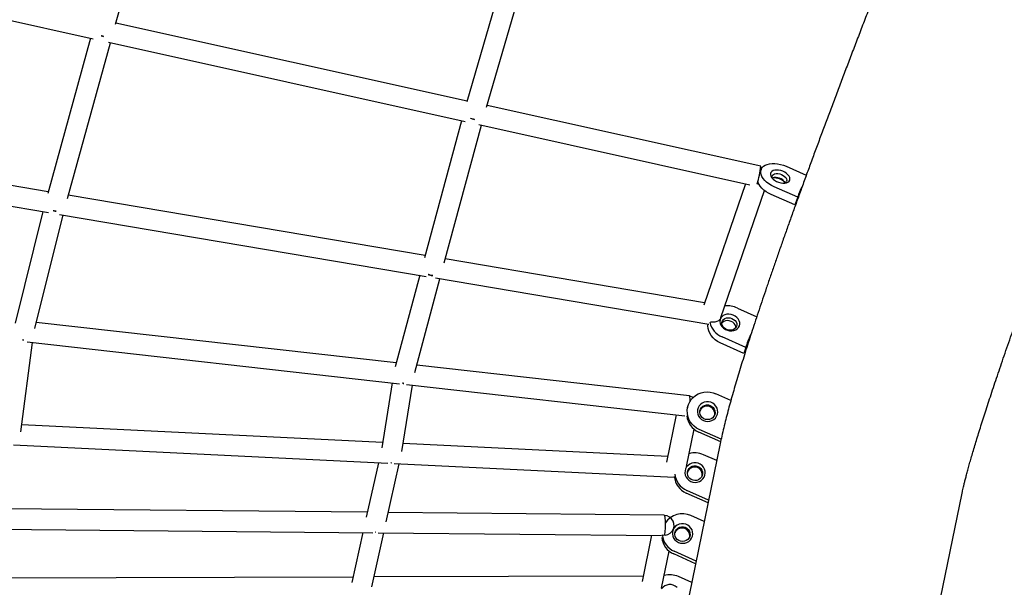
# Model space of a CAD drawing. Units: millimetres. Extents: x 7312 to 32312, y 970 to 25970.
# Drawn here: x 13349 to 14123, y 14675 to 15121 of the extents above; entities that cross this region are included whole.
import ezdxf

# ---------------------------------------------------------------- set-up
doc = ezdxf.new("R2010")
doc.units = ezdxf.units.MM
doc.header["$LTSCALE"] = 90
doc.layers.add('FORMAT', color=7, linetype='Continuous')

msp = doc.modelspace()

# ---------------------------------------------------------------- linework, layer by layer
at = {"color": 7, "linetype": 'Continuous', "lineweight": 25}
for p, q in [((13424.71, 15117.53), (13468.73, 15273.56)), ((13742.53, 15200.69), (13700.63, 15056.49)), ((13716.14, 15052.5), (13758, 15196.58)), ((13125.55, 15168.63), (13407.18, 15106.07)), ((13700.85, 15057.23), (13424.99, 15118.51)), ((13405.04, 15106.55), (13371.37, 14984.69)), ((13386.89, 14980.78), (13420.68, 15103.08)), ((13419.19, 15103.41), (13699.21, 15041.21)), ((13931.67, 15005.96), (13716.5, 15053.75)), ((13696.52, 15041.8), (13667.35, 14934.17)), ((13682.83, 14930.14), (13712.16, 15038.33)), ((13710.18, 15038.77), (13922.95, 14991.51)), ((13371.71, 14985.93), (13090.6, 15033.46)), ((13084.36, 15018.29), (13371.94, 14969.66)), ((13951.59, 15005.94), (13967.34, 14999.01)), ((13931.79, 15003.43), (13930.9, 15000.99)), ((13931.48, 15004.03), (13931.98, 15003.87)), ((13919.47, 14992.28), (13886.72, 14896.94)), ((13667.81, 14935.86), (13387.57, 14983.24)), ((13900.27, 14887.15), (13934.52, 14986.85)), ((13958.32, 14975.6), (13939.78, 14983.75)), ((13960.57, 14981.73), (13942.03, 14989.88)), ((13960.57, 14981.73), (13958.32, 14975.6)), ((13367.64, 14970.39), (13345.77, 14882.65)), ((13361.24, 14878.55), (13383.47, 14967.71)), ((13380.57, 14968.2), (13668.83, 14919.46)), ((13887.33, 14898.74), (13683.66, 14933.18)), ((13663.63, 14920.34), (13644.38, 14848.44)), ((13659.77, 14844.03), (13679.48, 14917.66)), ((13675.95, 14918.26), (13890.65, 14881.95)), ((13913.22, 14894.57), (13928.38, 14887.73)), ((13645.2, 14851.5), (13362.43, 14883.33)), ((13350.35, 14797.27), (13359.39, 14867.57)), ((13351.64, 14869.51), (13352.61, 14869.49)), ((13352.62, 14869.44), (13351.65, 14869.57)), ((13355.39, 14868.02), (13647.81, 14835.11)), ((13918.26, 14858.94), (13899.79, 14867.28)), ((13919.78, 14863.53), (13901.31, 14871.87)), ((13919.78, 14863.53), (13918.26, 14858.94)), ((13875.63, 14825.57), (13661.28, 14849.69)), ((13641.93, 14835.77), (13633.81, 14784.78)), ((13649.53, 14781.77), (13657.85, 14833.98)), ((13653.22, 14834.5), (13871.94, 14809.88)), ((13908.06, 14821.98), (13896.3, 14827.24)), ((13874.09, 14816.44), (13874.06, 14816.26)), ((13865.14, 14810.65), (13857.54, 14773.58)), ((13634.47, 14788.95), (13351.05, 14802.72)), ((13873.18, 14770.2), (13879.16, 14799.38)), ((13900.12, 14789.4), (13882.81, 14797.14)), ((13900.55, 14791.47), (13883.23, 14799.21)), ((13344.6, 14787.01), (13638.65, 14772.72)), ((13858.46, 14778.06), (13650.55, 14788.16)), ((13899.67, 14788.07), (13858.08, 14585.14)), ((13896.93, 14774.69), (13886.49, 14779.36)), ((13631.35, 14773.08), (13621.69, 14730.25)), ((13637.24, 14726.5), (13647.57, 14772.29)), ((13641.38, 14773.04), (13641.07, 14773.04)), ((13641.08, 14773.1), (13641.39, 14773.06)), ((13643.44, 14772.49), (13863.65, 14761.79)), ((13890.57, 14743.67), (13873.42, 14751.33)), ((13890.14, 14741.59), (13873, 14749.26)), ((14051.34, 14561.89), (14089.72, 14749.12)), ((13622.56, 14734.11), (13337.91, 14736.79)), ((13855.61, 14731.93), (13638.93, 14733.96)), ((13887.11, 14726.81), (13876.67, 14731.48)), ((13330.18, 14720.86), (13626.91, 14718.07)), ((13618.99, 14718.15), (13610.31, 14679.08)), ((13625.91, 14675.53), (13635.35, 14717.99)), ((13628.99, 14718.4), (13629.29, 14718.39)), ((13629.29, 14718.4), (13628.99, 14718.4)), ((13631.08, 14718.03), (13853.53, 14715.95)), ((13845.74, 14716.02), (13838.31, 14679.72)), ((13853.55, 14674.44), (13859.54, 14703.62)), ((13880.33, 14693.71), (13863.18, 14701.38)), ((13880.76, 14695.78), (13863.61, 14703.45)), ((13611.24, 14683.25), (13322.05, 14682.26)), ((13839.19, 14684.02), (13627.64, 14683.3)), ((13877.3, 14678.93), (13866.86, 14683.59))]:
    msp.add_line(p, q, dxfattribs=at)
at = {"color": 7, "linetype": 'Continuous', "lineweight": 25, "flags": 128}
for points in [[(13942.03, 14989.88), (13939.91, 14990.93), (13937.94, 14992.13), (13936.17, 14993.46), (13934.64, 14994.89), (13933.38, 14996.39), (13932.42, 14997.92), (13931.78, 14999.45), (13931.48, 15000.95), (13931.52, 15002.38), (13931.9, 15003.71), (13932.62, 15004.91), (13933.65, 15005.95), (13934.97, 15006.82), (13936.56, 15007.48), (13938.38, 15007.93), (13940.39, 15008.16), (13942.54, 15008.16), (13944.78, 15007.93), (13947.08, 15007.47), (13949.36, 15006.81), (13951.59, 15005.94)], [(13954.3, 14995.1), (13954.49, 14996.09), (13954.31, 14997.17), (13953.79, 14998.28), (13952.94, 14999.37), (13951.8, 15000.4), (13950.43, 15001.31), (13948.89, 15002.06), (13947.26, 15002.61), (13945.6, 15002.95), (13944, 15003.05), (13942.53, 15002.91), (13941.26, 15002.54), (13940.25, 15001.95), (13939.54, 15001.17), (13939.18, 15000.24), (13939.17, 14999.2), (13939.52, 14998.1), (13940.21, 14996.99), (13941.21, 14995.93), (13942.47, 14994.95), (13943.94, 14994.12), (13945.54, 14993.46), (13947.19, 14993.01), (13948.83, 14992.79), (13950.38, 14992.81), (13951.75, 14993.07), (13952.9, 14993.56), (13953.76, 14994.24), (13954.3, 14995.1)], [(13940.98, 14996.15), (13940.96, 14996.19), (13940.56, 14997.15), (13940.51, 14998.06), (13940.83, 14998.87), (13941.49, 14999.53), (13942.44, 14999.98), (13943.64, 15000.21), (13944.99, 15000.2), (13946.43, 14999.94), (13947.86, 14999.47), (13949.18, 14998.8), (13950.32, 14997.98), (13951.2, 14997.05), (13951.78, 14996.09), (13952, 14995.14), (13951.86, 14994.27), (13951.86, 14994.27)], [(13930.11, 14991.91), (13929.42, 14992.02), (13928.82, 14992.15)], [(13939.78, 14983.75), (13937.66, 14984.8), (13935.69, 14986), (13933.92, 14987.33), (13932.39, 14988.76), (13931.13, 14990.26), (13930.17, 14991.79), (13929.53, 14993.32), (13929.3, 14994.29)], [(13961.56, 14983.6), (13960.76, 14982.11), (13960.56, 14981.7)], [(13914.78, 14880.5), (13915.1, 14881.84), (13915.04, 14883.25), (13914.63, 14884.66), (13913.86, 14886), (13912.79, 14887.21), (13911.46, 14888.24), (13909.94, 14889.03), (13908.29, 14889.55), (13906.59, 14889.77), (13904.92, 14889.69), (13903.37, 14889.3), (13901.99, 14888.63), (13900.86, 14887.71), (13900.03, 14886.57), (13899.54, 14885.28), (13899.41, 14883.9), (13899.65, 14882.48), (13900.24, 14881.1), (13901.17, 14879.81), (13902.37, 14878.69), (13903.81, 14877.78), (13905.41, 14877.12), (13907.09, 14876.74), (13908.78, 14876.67), (13910.4, 14876.91), (13911.88, 14877.44), (13913.14, 14878.24), (13914.12, 14879.28), (13914.78, 14880.5)], [(13899.79, 14867.28), (13897.69, 14868.39), (13895.77, 14869.72), (13894.07, 14871.26), (13892.64, 14872.95), (13891.49, 14874.78), (13890.67, 14876.69), (13890.18, 14878.65), (13890.04, 14880.6), (13890.16, 14882.03)], [(13891.98, 14883.33), (13892.04, 14883.54), (13892.06, 14883.62)], [(13900.26, 14887.12), (13900.07, 14886.66), (13899.34, 14885.54), (13898.3, 14884.63), (13897, 14883.95), (13895.5, 14883.54), (13893.86, 14883.42), (13892.17, 14883.59), (13892.05, 14883.61)], [(13912.02, 14879.17), (13911.89, 14880.15), (13911.4, 14881.35), (13910.59, 14882.46), (13909.49, 14883.41), (13908.18, 14884.12), (13906.74, 14884.56), (13905.27, 14884.7), (13903.85, 14884.53), (13902.57, 14884.06), (13901.51, 14883.33), (13900.91, 14882.64)], [(13912.53, 14880.03), (13911.93, 14878.98), (13911.01, 14878.13), (13909.83, 14877.52), (13908.47, 14877.2), (13907.01, 14877.19), (13905.54, 14877.48), (13904.16, 14878.06), (13902.94, 14878.9), (13901.98, 14879.93), (13901.32, 14881.1), (13901.02, 14882.33), (13901.08, 14883.54), (13901.5, 14884.66), (13902.27, 14885.62), (13903.32, 14886.36), (13904.6, 14886.82), (13906.03, 14886.99), (13907.5, 14886.85), (13908.94, 14886.41), (13910.25, 14885.7), (13911.35, 14884.76), (13912.16, 14883.65), (13912.65, 14882.44), (13912.77, 14881.21), (13912.53, 14880.03)], [(13883.23, 14799.21), (13881.13, 14800.34), (13879.23, 14801.76), (13877.55, 14803.43), (13876.16, 14805.32), (13875.06, 14807.39), (13874.29, 14809.59), (13873.87, 14811.87), (13873.81, 14814.18), (13874.1, 14816.46), (13874.74, 14818.68), (13875.71, 14820.78), (13877, 14822.7), (13878.58, 14824.41), (13880.41, 14825.88), (13882.44, 14827.06), (13884.64, 14827.93), (13886.95, 14828.48), (13889.33, 14828.68), (13891.71, 14828.54), (13894.05, 14828.05), (13896.3, 14827.24)], [(13889.8, 14805.5), (13891.52, 14805.66), (13893.15, 14806.18), (13894.63, 14807.03), (13895.88, 14808.17), (13896.84, 14809.54), (13897.47, 14811.09), (13897.75, 14812.73), (13897.64, 14814.4), (13897.18, 14816.02), (13896.36, 14817.5), (13895.24, 14818.78), (13893.86, 14819.81), (13892.29, 14820.52), (13890.6, 14820.9), (13888.87, 14820.92), (13887.18, 14820.57), (13885.62, 14819.89), (13884.25, 14818.89), (13883.14, 14817.63), (13882.33, 14816.16), (13881.88, 14814.55), (13881.79, 14812.89), (13882.08, 14811.23), (13882.72, 14809.68), (13883.7, 14808.28), (13884.96, 14807.12), (13886.44, 14806.25), (13888.08, 14805.7), (13889.8, 14805.5)], [(13889.69, 14806.91), (13888.19, 14807.11), (13886.8, 14807.66), (13885.58, 14808.52), (13884.62, 14809.65), (13883.97, 14810.97), (13883.68, 14812.4), (13883.77, 14813.85), (13884.23, 14815.23), (13885.03, 14816.45), (13886.12, 14817.43), (13887.43, 14818.12), (13888.88, 14818.47), (13890.39, 14818.45), (13891.84, 14818.08), (13893.16, 14817.36), (13894.26, 14816.36), (13895.07, 14815.12), (13895.54, 14813.74), (13895.64, 14812.29), (13895.37, 14810.86), (13894.73, 14809.56), (13893.78, 14808.45), (13892.57, 14807.6), (13891.17, 14807.08), (13889.69, 14806.91)], [(13879.99, 14757.62), (13881.7, 14757.78), (13883.34, 14758.3), (13884.81, 14759.15), (13886.06, 14760.28), (13887.03, 14761.66), (13887.66, 14763.2), (13887.93, 14764.85), (13887.83, 14766.52), (13887.36, 14768.13), (13886.55, 14769.62), (13885.42, 14770.9), (13884.04, 14771.93), (13882.47, 14772.64), (13880.78, 14773.02), (13879.06, 14773.04), (13877.37, 14772.69), (13875.8, 14772.01), (13874.43, 14771.01), (13873.32, 14769.75), (13872.52, 14768.28), (13872.06, 14766.67), (13871.98, 14765), (13872.26, 14763.35), (13872.91, 14761.79), (13873.89, 14760.4), (13875.14, 14759.24), (13876.63, 14758.36), (13878.27, 14757.82), (13879.99, 14757.62)], [(13879.87, 14759.03), (13878.38, 14759.23), (13876.98, 14759.78), (13875.76, 14760.64), (13874.8, 14761.77), (13874.16, 14763.09), (13873.87, 14764.52), (13873.96, 14765.97), (13874.41, 14767.35), (13875.21, 14768.57), (13876.3, 14769.55), (13877.62, 14770.24), (13879.07, 14770.58), (13880.57, 14770.57), (13882.03, 14770.19), (13883.35, 14769.48), (13884.45, 14768.48), (13885.26, 14767.24), (13885.73, 14765.86), (13885.83, 14764.41), (13885.55, 14762.98), (13884.92, 14761.67), (13883.97, 14760.56), (13882.76, 14759.72), (13881.36, 14759.2), (13879.87, 14759.03)], [(13855.61, 14731.93), (13855.79, 14731.79), (13855.98, 14731.28), (13856.15, 14730.43), (13856.3, 14729.28), (13856.41, 14727.87), (13856.48, 14726.28), (13856.5, 14724.58), (13856.48, 14722.86), (13856.41, 14721.18), (13856.31, 14719.63), (13856.16, 14718.28), (13855.99, 14717.19), (13855.8, 14716.42), (13855.71, 14716.2)], [(13870.17, 14709.74), (13871.89, 14709.9), (13873.52, 14710.42), (13875, 14711.27), (13876.25, 14712.4), (13877.21, 14713.78), (13877.85, 14715.32), (13878.12, 14716.97), (13878.02, 14718.64), (13877.55, 14720.25), (13876.73, 14721.74), (13875.61, 14723.02), (13874.23, 14724.04), (13872.66, 14724.76), (13870.97, 14725.14), (13869.24, 14725.15), (13867.56, 14724.81), (13865.99, 14724.12), (13864.62, 14723.13), (13863.51, 14721.86), (13862.7, 14720.4), (13862.25, 14718.79), (13862.16, 14717.12), (13862.45, 14715.47), (13863.1, 14713.91), (13864.07, 14712.52), (13865.33, 14711.36), (13866.81, 14710.48), (13868.45, 14709.93), (13870.17, 14709.74)], [(13870.06, 14711.15), (13868.57, 14711.35), (13867.17, 14711.9), (13865.95, 14712.76), (13864.99, 14713.89), (13864.34, 14715.21), (13864.05, 14716.64), (13864.14, 14718.09), (13864.6, 14719.47), (13865.4, 14720.68), (13866.49, 14721.67), (13867.8, 14722.36), (13869.26, 14722.7), (13870.76, 14722.69), (13872.21, 14722.31), (13873.53, 14721.6), (13874.63, 14720.6), (13875.44, 14719.36), (13875.91, 14717.98), (13876.01, 14716.52), (13875.74, 14715.1), (13875.1, 14713.79), (13874.15, 14712.68), (13872.94, 14711.84), (13871.55, 14711.32), (13870.06, 14711.15)], [(13865.79, 14675.14), (13864.41, 14676.16), (13862.84, 14676.88), (13861.15, 14677.26), (13859.43, 14677.27), (13857.74, 14676.93), (13856.18, 14676.24), (13854.81, 14675.25), (13853.69, 14673.98)]]:
    msp.add_lwpolyline(points, dxfattribs=at)
at = {"color": 7, "linetype": 'Continuous', "lineweight": 25}
for centre, radius, start, end in [((13840.9, 15017.44), 91.49, 343.95044, 352.79247), ((13943.51, 14988.93), 8.23, 30.00024, 109.52569), ((13941.8, 14984.27), 12.64, 47.28851, 92.39427), ((13949.39, 14995.44), 2.74, 287.24811, 334.66668), ((13992.03, 14973.64), 32.49, 150.59964, 165.5822), ((13905.15, 14876.91), 19.41, 65.43861, 95.19203), ((13907.03, 14886.45), 15.66, 191.26154, 248.55074), ((13979.24, 14846.67), 61.81, 154.33249, 164.17716), ((13977.85, 14842.04), 61.94, 154.12473, 159.45568), ((13867.73, 14822.74), 8.39, 349.72685, 19.73195), ((13874.62, 14817.08), 8.27, 61.83247, 81.34021), ((13889.41, 14811.49), 6.02, 355.21758, 161.61618), ((13889.09, 14811.57), 15.74, 185.68585, 246.49222), ((13879.74, 14764.29), 16.51, 65.8788, 105.84823), ((13879.6, 14763.61), 6.02, 355.21758, 161.61618), ((13879.27, 14763.69), 15.74, 185.68585, 246.49222), ((13879.7, 14765.76), 15.74, 185.68585, 246.49222), ((13855.73, 14723.91), 7.73, 258.79075, 88.84132), ((13869.94, 14716.86), 16.09, 65.28592, 146.73942), ((13869.78, 14715.72), 6.02, 356.16994, 158.42267), ((13869.46, 14715.81), 15.74, 185.68585, 246.49222), ((13869.88, 14717.88), 15.74, 185.68585, 246.49222), ((13860.11, 14668.52), 16.51, 65.8788, 105.84823)]:
    msp.add_arc(centre, radius, start, end, dxfattribs=at)
for points, knots in [([(14104.76, 15350.4), (14103.83, 15348.15), (14101.14, 15341.62), (14096.71, 15330.81), (14091.46, 15317.97), (14086.23, 15305.15), (14081.02, 15292.34), (14075.84, 15279.55), (14070.7, 15266.8), (14065.58, 15254.07), (14060.5, 15241.4), (14055.46, 15228.77), (14050.45, 15216.19), (14045.49, 15203.68), (14040.58, 15191.23), (14035.71, 15178.86), (14030.89, 15166.57), (14026.12, 15154.36), (14021.41, 15142.25), (14016.76, 15130.23), (14012.16, 15118.32), (14007.63, 15106.52), (14003.16, 15094.83), (13998.76, 15083.27), (13994.42, 15071.83), (13990.15, 15060.52), (13985.96, 15049.35), (13981.84, 15038.33), (13977.8, 15027.45), (13973.83, 15016.72), (13969.95, 15006.15), (13966.15, 14995.75), (13962.43, 14985.51), (13958.79, 14975.44), (13955.25, 14965.55), (13951.79, 14955.84), (13948.42, 14946.31), (13945.14, 14936.96), (13941.95, 14927.81), (13938.86, 14918.84), (13935.87, 14910.08), (13932.96, 14901.5), (13930.16, 14893.13), (13927.45, 14884.95), (13924.84, 14876.97), (13922.33, 14869.19), (13919.91, 14861.61), (13917.6, 14854.22), (13915.38, 14847.01), (13913.26, 14839.99), (13911.23, 14833.13), (13909.3, 14826.42), (13907.45, 14819.84), (13905.7, 14813.35), (13904.02, 14806.91), (13902.41, 14800.41), (13900.95, 14794.12), (13900.08, 14790.02), (13899.67, 14788.07)], [0, 0, 0, 0, 0.00918, 0.026624, 0.044068, 0.061512, 0.078957, 0.096403, 0.113849, 0.131298, 0.148747, 0.166199, 0.183653, 0.201109, 0.218567, 0.236029, 0.253494, 0.270963, 0.288435, 0.305913, 0.323395, 0.340883, 0.358376, 0.375876, 0.393383, 0.410899, 0.428422, 0.445955, 0.463499, 0.481053, 0.498621, 0.516202, 0.533799, 0.551412, 0.569045, 0.586699, 0.604376, 0.622079, 0.639813, 0.65758, 0.675385, 0.693233, 0.711132, 0.729088, 0.747111, 0.765212, 0.783405, 0.801707, 0.820142, 0.838737, 0.857531, 0.876574, 0.895939, 0.915728, 0.936097, 0.957297, 0.979769, 1, 1, 1, 1]), ([(14089.72, 14749.12), (14089.8, 14749.48), (14089.98, 14750.35), (14090.34, 14752.03), (14090.84, 14754.18), (14091.45, 14756.69), (14092.16, 14759.56), (14093, 14762.77), (14093.95, 14766.33), (14095.02, 14770.23), (14096.22, 14774.48), (14097.54, 14779.05), (14098.99, 14783.94), (14100.56, 14789.16), (14102.25, 14794.68), (14104.06, 14800.5), (14106, 14806.62), (14108.05, 14813.02), (14110.22, 14819.71), (14112.51, 14826.66), (14114.91, 14833.89), (14117.42, 14841.37), (14120.04, 14849.1), (14122.78, 14857.09), (14125.62, 14865.31), (14128.56, 14873.77), (14131.61, 14882.45), (14134.76, 14891.36), (14138.01, 14900.48), (14141.35, 14909.81), (14144.79, 14919.34), (14148.33, 14929.07), (14151.95, 14938.99), (14155.67, 14949.1), (14159.47, 14959.38), (14163.35, 14969.84), (14167.32, 14980.46), (14171.37, 14991.24), (14175.49, 15002.18), (14179.69, 15013.26), (14183.96, 15024.48), (14188.3, 15035.84), (14192.71, 15047.32), (14197.18, 15058.93), (14201.72, 15070.64), (14206.32, 15082.47), (14210.97, 15094.4), (14215.68, 15106.42), (14220.45, 15118.53), (14225.26, 15130.72), (14230.12, 15142.98), (14235.02, 15155.31), (14239.97, 15167.7), (14244.95, 15180.15), (14249.97, 15192.64), (14255.03, 15205.17), (14260.12, 15217.74), (14265.23, 15230.33), (14270.37, 15242.94), (14275.53, 15255.56), (14280.12, 15266.76), (14283, 15273.74), (14284.14, 15276.52)], [0, 0, 0, 0, 0.009111, 0.02208, 0.035464, 0.049321, 0.063607, 0.078281, 0.093303, 0.108634, 0.124236, 0.140078, 0.156128, 0.172361, 0.188753, 0.205284, 0.221935, 0.238693, 0.255543, 0.272474, 0.289477, 0.306542, 0.323663, 0.340833, 0.358047, 0.3753, 0.392587, 0.409906, 0.427252, 0.444623, 0.462017, 0.47943, 0.496863, 0.514311, 0.531775, 0.549253, 0.566743, 0.584244, 0.601755, 0.619276, 0.636806, 0.654343, 0.671888, 0.689439, 0.706996, 0.724558, 0.742126, 0.759698, 0.777274, 0.794854, 0.812437, 0.830023, 0.847612, 0.865203, 0.882796, 0.900391, 0.917988, 0.935586, 0.953185, 0.970784, 0.988385, 1, 1, 1, 1]), ([(13415.28, 15108.04), (13415.16, 15108.06), (13414.62, 15108.14), (13413.97, 15108.29), (13413.47, 15108.47), (13413.38, 15108.5)], [0, 0, 0, 0, 0.182572, 0.852898, 1, 1, 1, 1]), ([(13413.38, 15108.5), (13413.7, 15108.4), (13414.33, 15108.2), (13414.97, 15108.1), (13415.28, 15108.04)], [0, 0, 0, 0, 0.511138, 1, 1, 1, 1]), ([(13706.71, 15042.77), (13706.64, 15042.78), (13705.71, 15042.82), (13704.54, 15043.15), (13703.67, 15043.62), (13703.55, 15043.68)], [0, 0, 0, 0, 0.071894, 0.875827, 1, 1, 1, 1]), ([(13703.56, 15043.71), (13704.03, 15043.49), (13705.03, 15043.03), (13706.14, 15042.89), (13706.72, 15042.81)], [0, 0, 0, 0, 0.468062, 1, 1, 1, 1]), ([(13378.02, 14970.7), (13377.74, 14970.71), (13377.03, 14970.76), (13376.25, 14970.9), (13375.78, 14971.06), (13375.72, 14971.08)], [0, 0, 0, 0, 0.360036, 0.919789, 1, 1, 1, 1]), ([(13375.75, 14971.15), (13376.05, 14971.03), (13376.78, 14970.75), (13377.56, 14970.76), (13378.01, 14970.76)], [0, 0, 0, 0, 0.412391, 1, 1, 1, 1]), ([(13670.29, 14921.04), (13670.65, 14920.88), (13671.4, 14920.54), (13672.63, 14920.25), (13673.55, 14920.1), (13674.03, 14920.11), (13674.07, 14920.11)], [0, 0, 0, 0, 0.297, 0.630611, 0.964221, 1, 1, 1, 1]), ([(13674.06, 14920.18), (13673.79, 14920.17), (13672.65, 14920.12), (13671.29, 14920.47), (13670.43, 14921), (13670.32, 14921.07)], [0, 0, 0, 0, 0.21386, 0.894698, 1, 1, 1, 1]), ([(13651.16, 14835.42), (13651.04, 14835.42), (13650.72, 14835.41), (13650.41, 14835.47), (13650.22, 14835.51)], [0, 0, 0, 0, 0.391607, 1, 1, 1, 1]), ([(13650.22, 14835.49), (13650.25, 14835.48), (13650.56, 14835.41), (13650.88, 14835.42), (13651.16, 14835.42)], [0, 0, 0, 0, 0.1108621, 1, 1, 1, 1])]:
    msp.add_open_spline(points, degree=3, knots=knots, dxfattribs=at)
at = {"layer": 'FORMAT', "lineweight": 18}
msp.add_circle((19812.16, 13469.81), 12500, dxfattribs=at)

doc.saveas('drawing.dxf')
